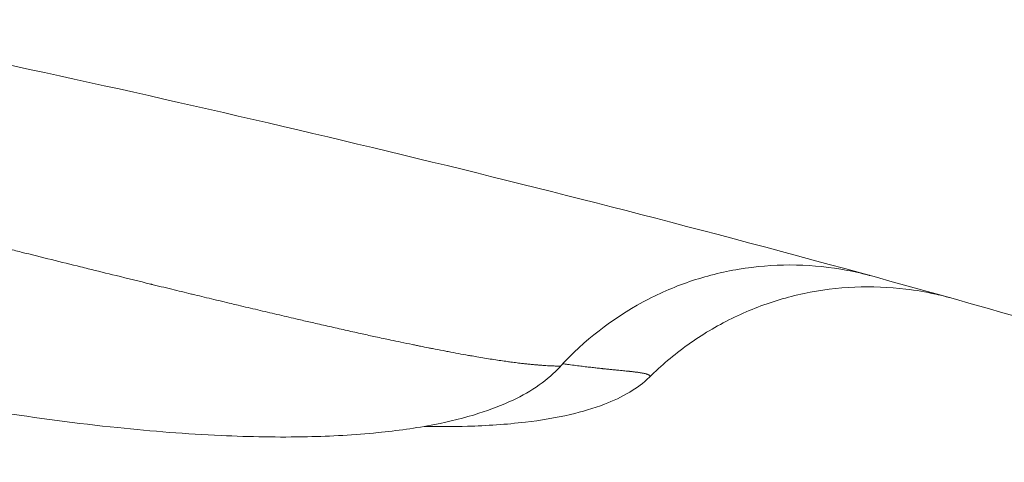
# Model space of a CAD drawing. Units: millimetres. Extents: x -412 to 17430, y 1 to 1738.
# Drawn here: x 4316 to 4411, y 860 to 903 of the extents above; entities that cross this region are included whole.
import ezdxf

# ---------------------------------------------------------------- set-up
doc = ezdxf.new("R2010")
doc.units = ezdxf.units.MM
doc.styles.get("Standard").update_dxf_attribs({"font": 'arial.ttf'})
doc.dimstyles.get("Standard").update_dxf_attribs({"dimtxt": 0.18, "dimasz": 0.18, "dimexe": 0.18, "dimexo": 0.0625, "dimgap": 0.09, "dimtad": 0, "dimtih": 1, "dimtoh": 1, "dimdec": 4, "dimzin": 0, "dimdsep": 46, "dimtxsty": 'Standard', "dimcen": 0.09, "dimadec": 0, "dimazin": 0, "dimtfac": 1, "dimtdec": 4, "dimtofl": 0, "dimtmove": 0, "dimatfit": 3, "dimfxl": 1, "dimtolj": 1, "dimtzin": 0, "dimarcsym": 0})

# ---------------------------------------------------------------- blocks, each defined once
blk = doc.blocks.new('*D2')
at = {"color": 0, "lineweight": -2, "transparency": 16777216}
for p, q in [((2.75, 1189.216), (2.75, 1239.396)), ((102.75, 1239.216), (5764.119, 1239.216)), ((5864.119, 1189.216), (5864.119, 1239.396))]:
    blk.add_line(p, q, dxfattribs=at)
at = {"color": 0, "transparency": 16777216}
for points in [[(102.75, 1255.883), (102.75, 1222.55), (2.75, 1239.216)], [(5764.119, 1255.883), (5764.119, 1222.55), (5864.119, 1239.216)]]:
    blk.add_solid(points, dxfattribs=at)
at = {"layer": 'Defpoints', "color": 0, "transparency": 16777216}
for p in [(5864.119, 1239.216), (5864.119, 972.805), (2.75, 138.682)]:
    blk.add_point(p, dxfattribs=at)
at = {"color": 0, "lineweight": 13, "transparency": 16777216, "insert": (2933.435, 1381.12), "char_height": 180, "attachment_point": 5}
blk.add_mtext('\\A1;585', dxfattribs=at)

msp = doc.modelspace()

# ---------------------------------------------------------------- linework, layer by layer
at = {"lineweight": 13}
for points, knots in [([(4150.0692, 924.23091), (4194.57046, 919.66458), (4270.62152, 908.52572), (4364.18962, 887.25728), (4411.28559, 874.128), (4427.56673, 869.29396)], [0, 0, 0, 0, 0.428571429, 0.714285714, 0.866053967, 0.866053967, 0.866053967, 0.866053967]), ([(4367.91151, 868.97726), (4367.2955, 868.29909), (4366.58877, 867.69461), (4365.04534, 866.60927), (4364.19353, 866.12967), (4362.2476, 865.201), (4361.13468, 864.78014), (4358.59703, 863.97493), (4357.15802, 863.62531), (4353.89961, 862.98594), (4352.0705, 862.73344), (4347.96526, 862.32191), (4345.68332, 862.20063), (4340.61346, 862.09253), (4337.8229, 862.14267), (4331.69198, 862.42282), (4328.35142, 862.68805), (4321.1008, 863.4445), (4317.19229, 863.96844), (4308.81967, 865.28456), (4304.35822, 866.1062), (4294.93627, 868.05054), (4289.97888, 869.19864), (4279.67077, 871.81339), (4274.32286, 873.3004), (4263.39062, 876.5896), (4257.80785, 878.40588), (4246.60888, 882.32547), (4240.99175, 884.43505), (4229.95976, 888.88746), (4224.53973, 891.22671), (4214.14888, 896.06239), (4209.16596, 898.54277), (4199.88081, 903.57049), (4195.55517, 906.08596), (4187.75844, 911.10137), (4184.2458, 913.55095), (4180.89614, 916.21798)], [0, 0, 0, 0, 2.74922658, 2.74922658, 5.69523455, 5.69523455, 9.32965824, 9.32965824, 13.89623864, 13.89623864, 19.62719081, 19.62719081, 26.7508926, 26.7508926, 35.47749145, 35.47749145, 45.97649085, 45.97649085, 58.34867334, 58.34867334, 72.59468399, 72.59468399, 88.58422831, 88.58422831, 106.03202351, 106.03202351, 124.48759042, 124.48759042, 143.34732995, 143.34732995, 161.89418361, 161.89418361, 179.36604297, 179.36604297, 195.04655777, 195.04655777, 208.42253058, 208.42253058, 208.42253058, 208.42253058]), ([(4367.91167, 868.97746), (4367.91183, 868.97768), (4367.91192, 868.9779), (4367.91193, 868.97813), (4367.912, 868.97932), (4367.91001, 868.98056), (4367.90576, 868.98181), (4367.89955, 868.98364), (4367.88851, 868.9855), (4367.87203, 868.98733), (4367.87096, 868.98745), (4367.86973, 868.98758), (4367.86866, 868.98769), (4367.86028, 868.98858), (4367.85279, 868.98926), (4367.84322, 868.99004), (4367.83528, 868.99068), (4367.82656, 868.99132), (4367.817, 868.99195), (4367.79898, 868.99315), (4367.77799, 868.99434), (4367.75367, 868.99551), (4367.72457, 868.99692), (4367.6907, 868.99831), (4367.65146, 868.99978), (4367.60882, 869.00137), (4367.55984, 869.00305), (4367.50371, 869.00497), (4367.44188, 869.00709), (4367.37137, 869.0095), (4367.29105, 869.01248), (4367.25832, 869.0137), (4367.22395, 869.01502), (4367.18787, 869.01645), (4367.18626, 869.01652), (4367.18422, 869.0166), (4367.18302, 869.01665), (4367.12952, 869.01879), (4367.07145, 869.02122), (4367.00823, 869.02407), (4366.94527, 869.0269), (4366.87721, 869.03015), (4366.80342, 869.03395), (4366.79099, 869.03458), (4366.7784, 869.03524), (4366.76565, 869.03591), (4366.68416, 869.0402), (4366.5959, 869.04516), (4366.50014, 869.051), (4366.40454, 869.05683), (4366.30145, 869.06354), (4366.19012, 869.07137), (4366.07888, 869.07919), (4365.9594, 869.08812), (4365.83089, 869.09843), (4365.78904, 869.10179), (4365.74623, 869.10529), (4365.70243, 869.10895), (4365.57588, 869.11952), (4365.44109, 869.13139), (4365.29731, 869.14481), (4365.15457, 869.15814), (4365.00299, 869.17299), (4364.84181, 869.18964), (4364.78341, 869.19568), (4364.72376, 869.20195), (4364.66281, 869.20847), (4364.58121, 869.21719), (4364.49729, 869.22637), (4364.41099, 869.23602), (4364.36197, 869.24151), (4364.31217, 869.24715), (4364.26158, 869.25295), (4364.08635, 869.27304), (4363.90163, 869.29507), (4363.70676, 869.31931), (4363.51458, 869.3432), (4363.31253, 869.36924), (4363.09993, 869.39767), (4362.94325, 869.41862), (4362.78084, 869.44087), (4362.61244, 869.46453), (4362.60972, 869.46491), (4362.60615, 869.46541), (4362.60428, 869.46567), (4362.40115, 869.49426), (4362.18781, 869.52508), (4361.96353, 869.55841), (4361.74821, 869.5904), (4361.5228, 869.6247), (4361.28664, 869.66154), (4361.05622, 869.69749), (4360.81557, 869.73586), (4360.56408, 869.77688), (4360.32238, 869.8163), (4360.07067, 869.85817), (4359.80841, 869.90268), (4359.61112, 869.93617), (4359.40786, 869.97116), (4359.19841, 870.00773), (4359.12976, 870.01972), (4359.06045, 870.03187), (4358.99046, 870.0442), (4358.68098, 870.09873), (4358.35831, 870.15664), (4358.02171, 870.21821), (4357.70711, 870.27576), (4357.38033, 870.33649), (4357.04082, 870.40063), (4356.8745, 870.43205), (4356.70512, 870.46428), (4356.53262, 870.49736), (4356.20088, 870.56096), (4355.85759, 870.62767), (4355.50227, 870.69766), (4355.37485, 870.72275), (4355.24588, 870.74827), (4355.11535, 870.77422), (4354.86807, 870.82336), (4354.61517, 870.87405), (4354.3565, 870.92633), (4354.22716, 870.95246), (4354.09638, 870.979), (4353.96414, 871.00594), (4353.89802, 871.01941), (4353.83154, 871.03298), (4353.76469, 871.04665), (4353.70201, 871.05947), (4353.63902, 871.07237), (4353.5757, 871.08537), (4353.57147, 871.08624), (4353.56588, 871.08738), (4353.56303, 871.08797), (4353.20092, 871.16231), (4352.82944, 871.23937), (4352.44845, 871.3192), (4352.1264, 871.38667), (4351.79755, 871.45613), (4351.46186, 871.52758), (4350.98709, 871.62862), (4350.49864, 871.73366), (4349.99609, 871.84279), (4349.57758, 871.93367), (4349.1493, 872.02739), (4348.71102, 872.124), (4348.23003, 872.23003), (4347.7371, 872.33951), (4347.23206, 872.45251), (4346.73803, 872.56305), (4346.2324, 872.67694), (4345.71506, 872.79422), (4345.21454, 872.9077), (4344.70305, 873.02434), (4344.18052, 873.14419), (4343.75551, 873.24166), (4343.3232, 873.34124), (4342.88356, 873.44294), (4342.67825, 873.49044), (4342.47134, 873.53839), (4342.26282, 873.58681), (4341.67183, 873.72404), (4341.068, 873.86498), (4340.4513, 874.00963), (4339.84274, 874.15237), (4339.22166, 874.29872), (4338.58809, 874.44868), (4337.96577, 874.59597), (4337.3314, 874.74673), (4336.68504, 874.90095), (4336.47357, 874.95141), (4336.26081, 875.00223), (4336.04677, 875.05343), (4335.40736, 875.20636), (4334.75654, 875.36258), (4334.09442, 875.52204), (4333.48942, 875.66775), (4332.87499, 875.81618), (4332.25126, 875.96727), (4332.22082, 875.97465), (4332.19036, 875.98203), (4332.15987, 875.98942), (4331.53624, 876.14053), (4330.90334, 876.29431), (4330.26134, 876.45071), (4329.92465, 876.53273), (4329.58545, 876.61547), (4329.24377, 876.69893), (4329.07293, 876.74066), (4328.90147, 876.78256), (4328.7294, 876.82465), (4328.64336, 876.84569), (4328.55717, 876.86677), (4328.47082, 876.8879), (4328.42765, 876.89847), (4328.38444, 876.90905), (4328.34119, 876.91963), (4328.30335, 876.9289), (4328.26547, 876.93817), (4328.22757, 876.94745), (4328.22216, 876.94878), (4328.21566, 876.95037), (4328.21133, 876.95143), (4327.10185, 877.2231), (4325.98487, 877.49765), (4324.86123, 877.77457), (4323.96787, 877.99472), (4323.06291, 878.21828), (4322.14693, 878.44501), (4321.91081, 878.50346), (4321.67396, 878.56211), (4321.43639, 878.62098), (4320.5035, 878.85213), (4319.55947, 879.08649), (4318.60499, 879.32385), (4317.63829, 879.56423), (4316.66086, 879.80769), (4315.67343, 880.05398), (4315.21288, 880.16886), (4314.75015, 880.28435), (4314.28532, 880.40044), (4313.30277, 880.64582), (4312.31071, 880.89389), (4311.31006, 881.14437), (4311.00411, 881.22095), (4310.69735, 881.29777), (4310.38982, 881.37479), (4309.28063, 881.65261), (4308.16134, 881.93326), (4307.03298, 882.21644), (4305.89559, 882.50189), (4304.74898, 882.78991), (4303.59426, 883.08019), (4302.42498, 883.37413), (4301.24737, 883.67039), (4300.0626, 883.96865), (4299.71316, 884.05662), (4299.3631, 884.14477), (4299.01245, 884.23308)], [0.582612645, 0.582612645, 0.582612645, 0.582612645, 0.583361433, 0.583361433, 0.583361433, 0.587381942, 0.587381942, 0.587381942, 0.593261719, 0.593261719, 0.593261719, 0.593643219, 0.593643219, 0.593643219, 0.596631191, 0.596631191, 0.596631191, 0.599109167, 0.599109167, 0.599109167, 0.60378238, 0.60378238, 0.60378238, 0.609375, 0.609375, 0.609375, 0.615452919, 0.615452919, 0.615452919, 0.622148618, 0.622148618, 0.622148618, 0.62487793, 0.62487793, 0.62487793, 0.625, 0.625, 0.625, 0.630462425, 0.630462425, 0.630462425, 0.635901542, 0.635901542, 0.635901542, 0.636817332, 0.636817332, 0.636817332, 0.642669304, 0.642669304, 0.642669304, 0.648511454, 0.648511454, 0.648511454, 0.654348806, 0.654348806, 0.654348806, 0.65625, 0.65625, 0.65625, 0.661743254, 0.661743254, 0.661743254, 0.667196567, 0.667196567, 0.667196567, 0.669172265, 0.669172265, 0.669172265, 0.671817121, 0.671817121, 0.671817121, 0.673319562, 0.673319562, 0.673319562, 0.678523931, 0.678523931, 0.678523931, 0.68365641, 0.68365641, 0.68365641, 0.687438965, 0.687438965, 0.687438965, 0.6875, 0.6875, 0.6875, 0.694154148, 0.694154148, 0.694154148, 0.700542769, 0.700542769, 0.700542769, 0.706776234, 0.706776234, 0.706776234, 0.712766792, 0.712766792, 0.712766792, 0.717273111, 0.717273111, 0.717273111, 0.71875, 0.71875, 0.71875, 0.725280768, 0.725280768, 0.725280768, 0.731384788, 0.731384788, 0.731384788, 0.734375, 0.734375, 0.734375, 0.740125411, 0.740125411, 0.740125411, 0.7421875, 0.7421875, 0.7421875, 0.74609375, 0.74609375, 0.74609375, 0.748046875, 0.748046875, 0.748046875, 0.749023438, 0.749023438, 0.749023438, 0.749938965, 0.749938965, 0.749938965, 0.75, 0.75, 0.75, 0.757741892, 0.757741892, 0.757741892, 0.764286342, 0.764286342, 0.764286342, 0.773542161, 0.773542161, 0.773542161, 0.78125, 0.78125, 0.78125, 0.789708893, 0.789708893, 0.789708893, 0.797983333, 0.797983333, 0.797983333, 0.80598874, 0.80598874, 0.80598874, 0.8125, 0.8125, 0.8125, 0.815540775, 0.815540775, 0.815540775, 0.824159119, 0.824159119, 0.824159119, 0.832663603, 0.832663603, 0.832663603, 0.841016925, 0.841016925, 0.841016925, 0.84375, 0.84375, 0.84375, 0.851914596, 0.851914596, 0.851914596, 0.859375, 0.859375, 0.859375, 0.859739099, 0.859739099, 0.859739099, 0.8671875, 0.8671875, 0.8671875, 0.87109375, 0.87109375, 0.87109375, 0.873046875, 0.873046875, 0.873046875, 0.874023438, 0.874023438, 0.874023438, 0.874511719, 0.874511719, 0.874511719, 0.874938965, 0.874938965, 0.874938965, 0.875, 0.875, 0.875, 0.890625, 0.890625, 0.890625, 0.903047711, 0.903047711, 0.903047711, 0.90625, 0.90625, 0.90625, 0.918824581, 0.918824581, 0.918824581, 0.931559967, 0.931559967, 0.931559967, 0.9375, 0.9375, 0.9375, 0.950055981, 0.950055981, 0.950055981, 0.95389498, 0.95389498, 0.95389498, 0.967741287, 0.967741287, 0.967741287, 0.981698466, 0.981698466, 0.981698466, 0.99583154, 0.99583154, 0.99583154, 0.999999986, 0.999999986, 0.999999986, 0.999999986]), ([(4397.87855, 877.78223), (4397.87024, 877.78446), (4397.86182, 877.78671), (4397.82082, 877.79765), (4397.78755, 877.80646), (4397.66563, 877.83855), (4397.57622, 877.86163), (4396.68842, 878.08646), (4395.88007, 878.25581), (4393.43971, 878.66301), (4391.78423, 878.80074), (4388.48403, 878.80273), (4386.8282, 878.66612), (4383.57613, 878.12599), (4381.96863, 877.72158), (4378.85941, 876.65877), (4377.34739, 875.99683), (4372.92853, 873.61594), (4370.18471, 871.48034), (4367.91186, 868.97859)], [3.4658641, 3.4658641, 3.4658641, 3.4658641, 3.49277695, 3.49277695, 3.59662304, 3.59662304, 3.87332007, 3.87332007, 6.34562856, 6.34562856, 11.29564144, 11.29564144, 16.24625093, 16.24625093, 21.18551226, 21.18551226, 26.1038132, 26.1038132, 36.2438963, 36.2438963, 36.2438963, 36.2438963]), ([(4405.58762, 875.64061), (4405.56235, 875.64748), (4405.53692, 875.65436), (4405.40705, 875.6893), (4405.30212, 875.71692), (4404.88222, 875.825), (4404.56589, 875.90092), (4403.29526, 876.18399), (4402.33049, 876.3498), (4399.72128, 876.66844), (4398.05926, 876.73364), (4394.75981, 876.58922), (4393.11125, 876.37983), (4389.88027, 875.69587), (4388.28691, 875.21825), (4385.21906, 874.01077), (4383.73341, 873.2792), (4380.90277, 871.58632), (4379.54884, 870.61807), (4377.68361, 869.03501), (4377.09843, 868.49675), (4376.53725, 867.93715)], [6.45226166, 6.45226166, 6.45226166, 6.45226166, 6.53115804, 6.53115804, 6.8564498, 6.8564498, 7.83206591, 7.83206591, 10.76180874, 10.76180874, 15.7178667, 15.7178667, 20.66964559, 20.66964559, 25.62559418, 25.62559418, 30.56042708, 30.56042708, 35.52033422, 35.52033422, 37.89981086, 37.89981086, 37.89981086, 37.89981086]), ([(4376.5357, 867.93858), (4376.54526, 867.94811), (4376.55277, 867.95759), (4376.55845, 867.967), (4376.56482, 867.97757), (4376.56888, 867.98805), (4376.57089, 867.99844), (4376.57497, 868.01958), (4376.57059, 868.04031), (4376.55929, 868.0603), (4376.55355, 868.07045), (4376.54601, 868.08041), (4376.5368, 868.09014), (4376.53351, 868.09361), (4376.53, 868.09706), (4376.52629, 868.10047), (4376.52257, 868.10388), (4376.51864, 868.10726), (4376.51451, 868.11061), (4376.51184, 868.11277), (4376.50893, 868.11503), (4376.50587, 868.11733), (4376.50418, 868.1186), (4376.50245, 868.11988), (4376.50068, 868.12116), (4376.49074, 868.12834), (4376.47987, 868.13541), (4376.4681, 868.14237), (4376.45221, 868.15176), (4376.43466, 868.16096), (4376.41548, 868.16997), (4376.40623, 868.17431), (4376.3966, 868.17861), (4376.38659, 868.18287), (4376.37119, 868.18942), (4376.3549, 868.19587), (4376.33767, 868.20226), (4376.32906, 868.20546), (4376.32022, 868.20863), (4376.31114, 868.2118), (4376.30645, 868.21343), (4376.30188, 868.21502), (4376.29714, 868.21662), (4376.29271, 868.21812), (4376.28814, 868.21963), (4376.28321, 868.22126), (4376.2628, 868.22798), (4376.24204, 868.23469), (4376.22078, 868.24119), (4376.20483, 868.24607), (4376.1886, 868.25084), (4376.17202, 868.25544), (4376.16969, 868.25608), (4376.16735, 868.25672), (4376.16501, 868.25736), (4376.16312, 868.25788), (4376.16122, 868.25839), (4376.15931, 868.25891), (4376.13273, 868.26605), (4376.10452, 868.27298), (4376.07455, 868.27982), (4376.05245, 868.28487), (4376.02939, 868.28987), (4376.00532, 868.2949), (4375.97778, 868.30066), (4375.94893, 868.30644), (4375.91867, 868.31239), (4375.90941, 868.31421), (4375.90001, 868.31605), (4375.89081, 868.31784), (4375.88497, 868.31897), (4375.87922, 868.32009), (4375.87364, 868.32116), (4375.85925, 868.32391), (4375.84461, 868.32666), (4375.82969, 868.3294), (4375.78793, 868.33707), (4375.74406, 868.34467), (4375.69783, 868.35226), (4375.65229, 868.35973), (4375.60445, 868.36718), (4375.55407, 868.37467), (4375.50423, 868.38208), (4375.4519, 868.38952), (4375.3968, 868.39706), (4375.34258, 868.40447), (4375.28569, 868.41197), (4375.22584, 868.4196), (4375.20285, 868.42253), (4375.17942, 868.42547), (4375.15554, 868.42844), (4375.09461, 868.43602), (4375.03074, 868.44373), (4374.96362, 868.45159), (4374.9287, 868.45568), (4374.8929, 868.45981), (4374.85618, 868.46398), (4374.80254, 868.47008), (4374.74692, 868.47626), (4374.6892, 868.48252), (4374.66033, 868.48565), (4374.63094, 868.4888), (4374.601, 868.49197), (4374.58603, 868.49356), (4374.57093, 868.49515), (4374.55568, 868.49674), (4374.54806, 868.49754), (4374.5404, 868.49834), (4374.53271, 868.49914), (4374.52653, 868.49978), (4374.51945, 868.50051), (4374.51359, 868.50112), (4374.46404, 868.50625), (4374.42533, 868.51015), (4374.37915, 868.51477), (4374.34546, 868.51814), (4374.31098, 868.52155), (4374.27568, 868.52502), (4374.19378, 868.53308), (4374.10746, 868.54145), (4374.01637, 868.55026), (4373.92567, 868.55904), (4373.83023, 868.56826), (4373.72967, 868.57804), (4373.62966, 868.58777), (4373.52458, 868.59806), (4373.41402, 868.609), (4373.30374, 868.61991), (4373.18801, 868.63147), (4373.06637, 868.64378), (4372.94425, 868.65613), (4372.81618, 868.66922), (4372.68166, 868.68313), (4372.54714, 868.69703), (4372.40618, 868.71175), (4372.25825, 868.72732), (4372.20633, 868.73279), (4372.15354, 868.73836), (4372.09988, 868.74404), (4372.08646, 868.74546), (4372.07299, 868.74689), (4372.05946, 868.74832), (4372.04593, 868.74975), (4372.03485, 868.75093), (4372.02372, 868.75211), (4372.00145, 868.75447), (4371.97899, 868.75686), (4371.95632, 868.75927), (4371.86565, 868.76893), (4371.77174, 868.779), (4371.67444, 868.78955), (4371.53121, 868.80507), (4371.38063, 868.82164), (4371.22214, 868.83945), (4371.06353, 868.85728), (4370.89701, 868.87635), (4370.72198, 868.89688), (4370.54631, 868.91748), (4370.36208, 868.93955), (4370.16865, 868.96329), (4369.97453, 868.98711), (4369.77115, 869.01262), (4369.55784, 869.04002), (4369.3428, 869.06765), (4369.11766, 869.09719), (4368.8817, 869.12888), (4368.78742, 869.14153), (4368.69141, 869.15454), (4368.59362, 869.16789), (4368.44748, 869.18785), (4368.29736, 869.2086), (4368.14313, 869.23019)], [0.26089792, 0.26089792, 0.26089792, 0.26089792, 0.265606527, 0.265606527, 0.265606527, 0.270890006, 0.270890006, 0.270890006, 0.281646495, 0.281646495, 0.281646495, 0.28711077, 0.28711077, 0.28711077, 0.2890625, 0.2890625, 0.2890625, 0.291015625, 0.291015625, 0.291015625, 0.292274307, 0.292274307, 0.292274307, 0.29296875, 0.29296875, 0.29296875, 0.296875, 0.296875, 0.296875, 0.30214643, 0.30214643, 0.30214643, 0.3046875, 0.3046875, 0.3046875, 0.30859375, 0.30859375, 0.30859375, 0.310546875, 0.310546875, 0.310546875, 0.311556702, 0.311556702, 0.311556702, 0.3125, 0.3125, 0.3125, 0.31640625, 0.31640625, 0.31640625, 0.319335938, 0.319335938, 0.319335938, 0.319747045, 0.319747045, 0.319747045, 0.320079455, 0.320079455, 0.320079455, 0.324709526, 0.324709526, 0.324709526, 0.328125, 0.328125, 0.328125, 0.33203125, 0.33203125, 0.33203125, 0.333226488, 0.333226488, 0.333226488, 0.333984375, 0.333984375, 0.333984375, 0.3359375, 0.3359375, 0.3359375, 0.341405102, 0.341405102, 0.341405102, 0.346790898, 0.346790898, 0.346790898, 0.35211842, 0.35211842, 0.35211842, 0.357361112, 0.357361112, 0.357361112, 0.359375, 0.359375, 0.359375, 0.364513884, 0.364513884, 0.364513884, 0.3671875, 0.3671875, 0.3671875, 0.37109375, 0.37109375, 0.37109375, 0.373046875, 0.373046875, 0.373046875, 0.374023438, 0.374023438, 0.374023438, 0.374511719, 0.374511719, 0.374511719, 0.374903667, 0.374903667, 0.374903667, 0.378218441, 0.378218441, 0.378218441, 0.380636338, 0.380636338, 0.380636338, 0.386247379, 0.386247379, 0.386247379, 0.391835023, 0.391835023, 0.391835023, 0.397391892, 0.397391892, 0.397391892, 0.402934122, 0.402934122, 0.402934122, 0.408498311, 0.408498311, 0.408498311, 0.4140625, 0.4140625, 0.4140625, 0.416015625, 0.416015625, 0.416015625, 0.416503906, 0.416503906, 0.416503906, 0.416992188, 0.416992188, 0.416992188, 0.41796875, 0.41796875, 0.41796875, 0.421875, 0.421875, 0.421875, 0.427624544, 0.427624544, 0.427624544, 0.433378191, 0.433378191, 0.433378191, 0.439152824, 0.439152824, 0.439152824, 0.444948186, 0.444948186, 0.444948186, 0.450790559, 0.450790559, 0.450790559, 0.453125, 0.453125, 0.453125, 0.456613917, 0.456613917, 0.456613917, 0.456613917]), ([(4376.5357, 867.93858), (4375.95755, 867.36239), (4375.29627, 866.8791), (4373.83271, 866.00559), (4373.0122, 865.62812), (4371.09885, 864.89422), (4369.98927, 864.57456), (4367.43328, 863.97923), (4365.97609, 863.74285), (4362.64772, 863.34539), (4360.77058, 863.22491), (4357.49567, 863.12982), (4356.09453, 863.12642), (4354.69539, 863.15298)], [0, 0, 0, 0, 2.49822383, 2.49822383, 5.32820831, 5.32820831, 9.00455803, 9.00455803, 13.75608884, 13.75608884, 19.85457349, 19.85457349, 24.41853488, 24.41853488, 24.41853488, 24.41853488])]:
    msp.add_open_spline(points, degree=3, knots=knots, dxfattribs=at)

# ---------------------------------------------------------------- dimensions: what is measured, and where the dimension line sits
dim = msp.add_linear_dim(base=(5864.11928, 1239.2164), p1=(2.74984, 138.68226), p2=(5864.11928, 972.80502), text='585', dimstyle='Standard', override={"dimtxt": 180, "dimasz": 100, "dimgap": 50, "dimtad": 3, "dimtih": 0, "dimtoh": 0, "dimfxl": 50, "dimfxlon": 1}, dxfattribs=at)
dim.commit()
dim.dimension.update_dxf_attribs({"geometry": '*D2', "text_midpoint": (2933.43456, 1381.11954)})

doc.saveas('drawing.dxf')
